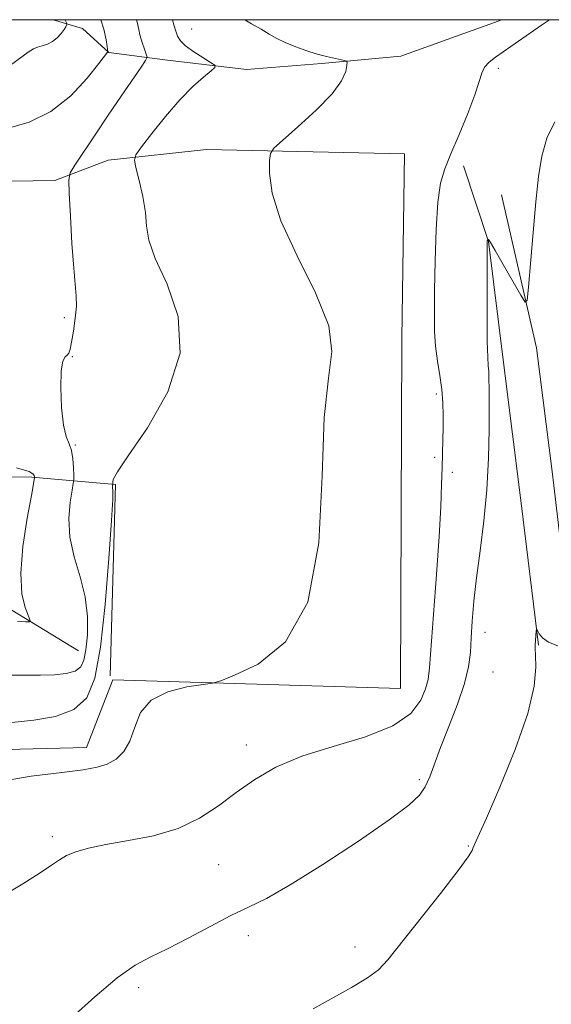
# Model space of a CAD drawing. Extents: x 2102300 to 2105200, y 329800 to 332700.
# Drawn here: x 2102851 to 2102951, y 332314 to 332500 of the extents above; entities that cross this region are included whole.
import ezdxf

# ---------------------------------------------------------------- set-up
doc = ezdxf.new("R2010")
doc.units = 0
doc.header["$MEASUREMENT"] = 0
for name, color, linetype, lineweight in [('32000', 7, 'Continuous', 0), ('DTM HARD BREAKLINE', 7, 'Continuous', 0), ('DTM SPOT ELEVATION', 2, 'Continuous', 13), ('INDEX CONTOUR', 41, 'Continuous', 13), ('INTERMEDIATE CONTOUR', 44, 'Continuous', 0)]:
    doc.layers.add(name, color=color, linetype=linetype, lineweight=lineweight)

msp = doc.modelspace()

# ---------------------------------------------------------------- linework, layer by layer
at = {"layer": '32000', "flags": 128}
msp.add_lwpolyline([(2102500, 330000), (2105000, 330000), (2105000, 332500), (2102500, 332500), (2102500, 330000)], dxfattribs=at)
at = {"layer": 'DTM HARD BREAKLINE'}
for points in [[(2102941.955, 332500, 1105.242), (2102922.88, 332493.13, 1104.55), (2102907.93, 332491.73, 1103.73), (2102893.75, 332490.58, 1102.6), (2102878.83, 332492.33, 1101), (2102867.8, 332493.79, 1098.05), (2102862.81, 332498.35, 1096.7), (2102857.244, 332500, 1095.375)], [(2102868.54, 332375.34, 1103.65), (2102922.85, 332373.67, 1104.63), (2102923.1, 332439.8, 1104.78), (2102923.62, 332474.67, 1104.74), (2102886.23, 332475.46, 1103.65), (2102867.64, 332473.47, 1101.43), (2102857.58, 332469.65, 1099.52), (2102792.32, 332468.64, 1096.75), (2102790.53, 332414.19, 1097.29), (2102853.27, 332413.6, 1097.86), (2102869.07, 332412.22, 1102.14), (2102868.04, 332376.09, 1103.21)], [(2102948.89, 332381.89, 1110.08), (2102945.68, 332408.17, 1109.41), (2102942.28, 332435.26, 1108.63), (2102939.45, 332458.13, 1108.05), (2102934.74, 332472.39, 1106.49)], [(2102954.93, 332385.25, 1109.51), (2102951.54, 332414.14, 1108.91), (2102948.51, 332438.01, 1108.43), (2102941.92, 332466.93, 1106.85)], [(2102862.05, 332380.78, 1098.97), (2102846.81, 332390.06, 1097.31), (2102828.9, 332394.33, 1096.37), (2102805.46, 332397.52, 1095.82), (2102784.63, 332396.17, 1094.6), (2102770.58, 332396.9, 1093.41), (2102763.419, 332398.683, 1092.051)], [(2102785.51, 332363.16, 1102.16), (2102825.78, 332361.6, 1102.92), (2102863.55, 332362.58, 1103.42), (2102868.54, 332375.34, 1103.65)]]:
    msp.add_polyline3d(points, dxfattribs=at)
at = {"layer": 'DTM SPOT ELEVATION'}
for p in [(2102883.39, 332498.23, 1102.9), (2102941.3, 332490.79, 1106.3), (2102859.39, 332443.72, 1099.6), (2102860.88, 332436.33, 1100.1), (2102929.63, 332429.28, 1105.7), (2102861.45, 332419.67, 1100.1), (2102929.27, 332417.37, 1105.7), (2102932.64, 332414.49, 1106.4), (2102938.76, 332384.32, 1108.7), (2102940.29, 332376.82, 1109.1), (2102893.73, 332363.04, 1105.41), (2102926.42, 332356.5, 1107.67), (2102857.09, 332345.69, 1105.66), (2102935.61, 332343.97, 1109.9), (2102888.53, 332340.42, 1106.92), (2102894.14, 332327, 1108.6), (2102914.25, 332324.88, 1109.6), (2102873.44, 332317.2, 1108.4)]:
    msp.add_point(p, dxfattribs=at)
at = {"layer": 'INDEX CONTOUR'}
for points in [[(2102873.033, 332500.001, 1100), (2102873.205, 332499.284, 1100), (2102873.432, 332498.121, 1100), (2102873.643, 332497.167, 1100), (2102873.872, 332496.317, 1100), (2102874.131, 332495.495, 1100), (2102874.421, 332494.652, 1100), (2102874.921, 332493.283, 1100), (2102874.995, 332492.894, 1100), (2102874.72, 332492.311, 1100), (2102873.86, 332491.032, 1100), (2102870.113, 332485.552, 1100), (2102867.672, 332481.95, 1100), (2102865.211, 332478.284, 1100), (2102861.375, 332472.519, 1100), (2102860.49, 332471.05, 1100), (2102860.209, 332469.674, 1100), (2102860.289, 332467.212, 1100), (2102860.522, 332462.913, 1100), (2102860.827, 332457.733, 1100), (2102861.154, 332453.059, 1100), (2102861.643, 332447.802, 1100), (2102861.656, 332445.908, 1100), (2102861.447, 332443.607, 1100), (2102861.104, 332441.172, 1100), (2102860.751, 332439.104, 1100), (2102860.476, 332437.773, 1100), (2102860.228, 332437.049, 1100), (2102859.924, 332436.674, 1100), (2102859.514, 332436.342, 1100), (2102859.091, 332435.54, 1100), (2102858.787, 332433.703, 1100), (2102858.705, 332430.532, 1100), (2102858.849, 332426.773, 1100), (2102859.198, 332423.442, 1100), (2102859.712, 332421.269, 1100), (2102860.272, 332419.882, 1100), (2102860.739, 332418.632, 1100), (2102861.01, 332417.049, 1100), (2102861.125, 332415.365, 1100), (2102861.156, 332413.992, 1100), (2102861.154, 332413.166, 1100), (2102861.073, 332412.432, 1100), (2102860.843, 332411.159, 1100), (2102860.463, 332408.883, 1100), (2102860.199, 332405.795, 1100), (2102860.388, 332402.252, 1100), (2102861.228, 332398.556, 1100), (2102862.373, 332394.795, 1100), (2102863.339, 332391.004, 1100), (2102863.76, 332387.264, 1100), (2102863.729, 332383.835, 1100), (2102863.458, 332381.021, 1100), (2102863.085, 332379.041, 1100), (2102862.47, 332377.767, 1100), (2102861.403, 332376.985, 1100), (2102859.728, 332376.509, 1100), (2102857.508, 332376.263, 1100), (2102854.863, 332376.195, 1100), (2102851.884, 332376.229, 1100), (2102848.558, 332376.18, 1100)], [(2102952.537, 332381.726, 1110), (2102950.798, 332382.452, 1110), (2102949.649, 332383.261, 1110), (2102949.017, 332384.011, 1110), (2102948.566, 332384.878, 1110), (2102948.504, 332384.863, 1110), (2102948.473, 332384.528, 1110), (2102948.274, 332381.91, 1110), (2102948.268, 332381.227, 1110), (2102948.327, 332379.959, 1110), (2102948.393, 332377.701, 1110), (2102948.061, 332374.13, 1110), (2102946.841, 332368.944, 1110), (2102944.467, 332362.156, 1110), (2102941.579, 332355.039, 1110), (2102939.042, 332349.182, 1110), (2102936.819, 332344.217, 1110), (2102936.576, 332343.636, 1110), (2102936.367, 332343.101, 1110), (2102935.623, 332341.885, 1110), (2102933.741, 332339.302, 1110), (2102930.399, 332334.999, 1110), (2102920.449, 332322.459, 1110), (2102918.675, 332320.57, 1110), (2102916.603, 332319.022, 1110), (2102913.578, 332317.22, 1110), (2102906.341, 332313.198, 1110)]]:
    msp.add_polyline3d(points, dxfattribs=at)
at = {"layer": 'INTERMEDIATE CONTOUR'}
for points in [[(2102859.535, 332500.001, 1096), (2102859.568, 332499.924, 1096), (2102859.779, 332499.426, 1096), (2102859.85, 332499.215, 1096), (2102859.843, 332499.11, 1096), (2102859.795, 332498.949, 1096), (2102859.651, 332498.648, 1096), (2102859.334, 332498.14, 1096), (2102858.788, 332497.402, 1096), (2102858.044, 332496.581, 1096), (2102857.152, 332495.864, 1096), (2102856.172, 332495.39, 1096), (2102855.193, 332495.088, 1096), (2102854.308, 332494.835, 1096), (2102853.531, 332494.49, 1096), (2102852.533, 332493.843, 1096), (2102845.567, 332488.791, 1096)], [(2102893.464, 332500.001, 1104), (2102894.737, 332499.238, 1104), (2102896.539, 332498.189, 1104), (2102898.05, 332497.281, 1104), (2102899.473, 332496.464, 1104), (2102901.091, 332495.673, 1104), (2102903.075, 332494.869, 1104), (2102905.146, 332494.128, 1104), (2102906.91, 332493.552, 1104), (2102908.093, 332493.208, 1104), (2102908.896, 332493.021, 1104), (2102910.545, 332492.69, 1104), (2102912.253, 332492.322, 1104), (2102912.67, 332492.199, 1104), (2102912.794, 332491.949, 1104), (2102912.731, 332491.354, 1104), (2102912.493, 332490.226, 1104), (2102911.713, 332488.469, 1104), (2102909.932, 332486.012, 1104), (2102906.931, 332482.913, 1104), (2102903.47, 332479.742, 1104), (2102900.551, 332477.2, 1104), (2102898.918, 332475.73, 1104), (2102898.293, 332474.747, 1104), (2102898.138, 332473.408, 1104), (2102898.107, 332470.987, 1104), (2102898.615, 332467.234, 1104), (2102900.261, 332462.015, 1104), (2102903.323, 332455.414, 1104), (2102906.779, 332448.401, 1104), (2102909.284, 332442.159, 1104), (2102909.892, 332437.318, 1104), (2102909.254, 332432.276, 1104), (2102908.42, 332424.875, 1104), (2102908.074, 332413.812, 1104), (2102907.432, 332401.202, 1104), (2102905.341, 332390.015, 1104), (2102901.116, 332382.537, 1104), (2102895.946, 332378.31, 1104), (2102891.488, 332376.19, 1104), (2102888.9, 332375.161, 1104), (2102887.357, 332374.706, 1104), (2102882.512, 332373.984, 1104), (2102878.907, 332373.089, 1104), (2102875.747, 332371.506, 1104), (2102873.778, 332369.129, 1104), (2102872.658, 332366.371, 1104), (2102871.771, 332363.776, 1104), (2102870.616, 332361.779, 1104), (2102869.163, 332360.369, 1104), (2102867.497, 332359.425, 1104), (2102865.584, 332358.814, 1104), (2102862.921, 332358.353, 1104), (2102858.887, 332357.844, 1104), (2102853.142, 332357.107, 1104), (2102846.487, 332356.009, 1104)], [(2102950.967, 332500.001, 1106), (2102949.441, 332498.938, 1106), (2102940.796, 332492.939, 1106), (2102939.555, 332491.962, 1106), (2102938.712, 332491.011, 1106), (2102938.193, 332489.902, 1106), (2102937.704, 332488.299, 1106), (2102936.895, 332485.83, 1106), (2102935.537, 332482.313, 1106), (2102933.892, 332478.341, 1106), (2102932.342, 332474.696, 1106), (2102931.188, 332471.866, 1106), (2102930.408, 332469.144, 1106), (2102929.902, 332465.527, 1106), (2102929.576, 332460.368, 1106), (2102929.379, 332454.443, 1106), (2102929.271, 332448.882, 1106), (2102929.225, 332444.543, 1106), (2102929.275, 332441.194, 1106), (2102929.473, 332438.329, 1106), (2102929.837, 332435.538, 1106), (2102930.267, 332432.789, 1106), (2102930.633, 332430.145, 1106), (2102930.836, 332427.651, 1106), (2102930.901, 332425.275, 1106), (2102930.887, 332422.966, 1106), (2102930.841, 332420.655, 1106), (2102930.701, 332415.458, 1106), (2102930.603, 332412.206, 1106), (2102930.427, 332408.017, 1106), (2102930.105, 332402.409, 1106), (2102929.605, 332395.239, 1106), (2102928.288, 332377.598, 1106), (2102928.028, 332375.365, 1106), (2102927.574, 332373.621, 1106), (2102926.652, 332371.459, 1106), (2102924.77, 332368.998, 1106), (2102921.382, 332366.616, 1106), (2102916.222, 332364.586, 1106), (2102910.123, 332362.766, 1106), (2102904.202, 332360.911, 1106), (2102899.322, 332358.826, 1106), (2102895.333, 332356.522, 1106), (2102891.837, 332354.064, 1106), (2102888.453, 332351.546, 1106), (2102884.885, 332349.187, 1106), (2102880.855, 332347.242, 1106), (2102876.233, 332345.88, 1106), (2102871.487, 332344.956, 1106), (2102867.23, 332344.245, 1106), (2102863.938, 332343.556, 1106), (2102861.532, 332342.849, 1106), (2102859.795, 332342.122, 1106), (2102858.45, 332341.339, 1106), (2102856.982, 332340.327, 1106), (2102854.819, 332338.874, 1106), (2102851.531, 332336.825, 1106), (2102847.262, 332334.217, 1106)], [(2102866.28, 332500.001, 1098), (2102866.816, 332498.185, 1098), (2102867.26, 332496.202, 1098), (2102867.473, 332494.916, 1098), (2102867.613, 332493.95, 1098), (2102867.548, 332493.858, 1098), (2102865.913, 332491.727, 1098), (2102863.698, 332488.954, 1098), (2102860.598, 332485.623, 1098), (2102856.856, 332482.632, 1098), (2102852.769, 332480.66, 1098), (2102848.847, 332479.53, 1098)], [(2102879.772, 332500.001, 1102), (2102880.039, 332499.05, 1102), (2102880.401, 332497.843, 1102), (2102880.752, 332496.865, 1102), (2102881.288, 332495.998, 1102), (2102882.262, 332495.065, 1102), (2102883.801, 332493.951, 1102), (2102885.543, 332492.83, 1102), (2102887.001, 332491.936, 1102), (2102887.773, 332491.411, 1102), (2102887.79, 332491.001, 1102), (2102887.066, 332490.358, 1102), (2102885.638, 332489.177, 1102), (2102883.627, 332487.357, 1102), (2102881.176, 332484.846, 1102), (2102878.477, 332481.711, 1102), (2102875.921, 332478.526, 1102), (2102873.948, 332475.978, 1102), (2102872.886, 332474.502, 1102), (2102872.611, 332473.489, 1102), (2102872.893, 332472.072, 1102), (2102873.493, 332469.636, 1102), (2102874.168, 332466.582, 1102), (2102874.674, 332463.562, 1102), (2102874.906, 332460.995, 1102), (2102875.326, 332458.358, 1102), (2102876.538, 332454.893, 1102), (2102878.783, 332450.03, 1102), (2102880.872, 332443.948, 1102), (2102881.253, 332437.017, 1102), (2102878.924, 332429.71, 1102), (2102875.077, 332422.925, 1102), (2102871.453, 332417.661, 1102), (2102869.393, 332414.62, 1102), (2102868.641, 332413.286, 1102), (2102868.542, 332412.844, 1102), (2102868.552, 332412.343, 1102), (2102868.49, 332411.8, 1102), (2102868.502, 332411.568, 1102), (2102868.542, 332411.124, 1102), (2102868.515, 332409.467, 1102), (2102868.299, 332405.389, 1102), (2102867.809, 332398.234, 1102), (2102867.082, 332389.564, 1102), (2102866.192, 332381.489, 1102), (2102865.134, 332375.667, 1102), (2102863.598, 332371.941, 1102), (2102861.199, 332369.701, 1102), (2102857.718, 332368.393, 1102), (2102853.597, 332367.684, 1102), (2102849.442, 332367.297, 1102)], [(2102951.974, 332480.69, 1108), (2102950.481, 332477.597, 1108), (2102949.504, 332474.247, 1108), (2102948.883, 332470.359, 1108), (2102948.402, 332465.585, 1108), (2102947.895, 332459.836, 1108), (2102947.017, 332449.473, 1108), (2102946.761, 332447.023, 1108), (2102946.374, 332446.637, 1108), (2102945.523, 332447.983, 1108), (2102942.238, 332453.751, 1108), (2102940.705, 332456.409, 1108), (2102939.811, 332457.908, 1108), (2102939.439, 332458.475, 1108), (2102939.341, 332458.572, 1108), (2102939.296, 332458.576, 1108), (2102939.244, 332458.432, 1108), (2102939.224, 332458.326, 1108), (2102939.211, 332458.056, 1108), (2102939.202, 332456.972, 1108), (2102939.181, 332449.637, 1108), (2102939.183, 332444.132, 1108), (2102939.221, 332439.306, 1108), (2102939.302, 332436.29, 1108), (2102939.403, 332434.647, 1108), (2102939.489, 332433.549, 1108), (2102939.538, 332432.236, 1108), (2102939.556, 332430.228, 1108), (2102939.56, 332427.112, 1108), (2102939.546, 332422.633, 1108), (2102939.434, 332417.165, 1108), (2102939.123, 332411.236, 1108), (2102938.557, 332405.327, 1108), (2102937.861, 332399.709, 1108), (2102937.197, 332394.605, 1108), (2102936.7, 332390.186, 1108), (2102936.368, 332386.425, 1108), (2102936.165, 332383.25, 1108), (2102936.018, 332380.515, 1108), (2102935.698, 332377.805, 1108), (2102934.94, 332374.643, 1108), (2102933.587, 332370.73, 1108), (2102931.931, 332366.5, 1108), (2102930.377, 332362.576, 1108), (2102928.343, 332357.026, 1108), (2102927.513, 332355.144, 1108), (2102926.418, 332353.527, 1108), (2102924.391, 332351.635, 1108), (2102920.672, 332348.863, 1108), (2102914.886, 332344.877, 1108), (2102908.163, 332340.44, 1108), (2102902.009, 332336.586, 1108), (2102897.516, 332334.052, 1108), (2102894.116, 332332.377, 1108), (2102890.826, 332330.801, 1108), (2102886.926, 332328.764, 1108), (2102882.745, 332326.518, 1108), (2102878.877, 332324.509, 1108), (2102875.704, 332322.991, 1108), (2102872.763, 332321.422, 1108), (2102869.381, 332319.062, 1108), (2102865.13, 332315.458, 1108), (2102856.484, 332307.625, 1108)], [(2102850.375, 332415.375, 1098), (2102852.748, 332414.664, 1098), (2102853.443, 332414.205, 1098), (2102853.682, 332413.907, 1098), (2102853.772, 332413.726, 1098), (2102853.786, 332413.626, 1098), (2102853.763, 332413.45, 1098), (2102853.154, 332410.167, 1098), (2102852.377, 332405.857, 1098), (2102851.575, 332400.534, 1098), (2102851.15, 332395.443, 1098), (2102851.365, 332391.585, 1098), (2102851.98, 332388.973, 1098), (2102852.948, 332386.552, 1098), (2102852.796, 332386.265, 1098), (2102852.032, 332386.27, 1098), (2102850.548, 332386.331, 1098)]]:
    msp.add_polyline3d(points, dxfattribs=at)

doc.saveas('drawing.dxf')
